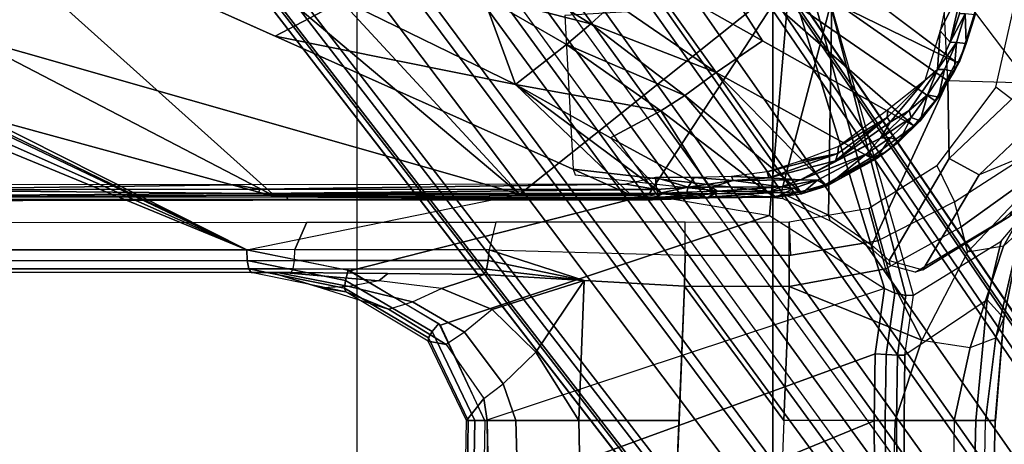
# Model space of a CAD drawing. Units: inches. Extents: x -96 to 96, y -58 to 55.
# Drawn here: x -47 to -44, y 4 to 6 of the extents above; entities that cross this region are included whole.
import ezdxf

# ---------------------------------------------------------------- set-up
doc = ezdxf.new("R2010")
doc.units = ezdxf.units.IN
doc.header["$MEASUREMENT"] = 0
for name, color, linetype in [('SEAT-BASE', 5, 'Continuous'), ('SEAT-CHASSIS', 5, 'Continuous'), ('SEAT-FABRIC', 5, 'Continuous'), ('SEAT-FRAME', 5, 'Continuous')]:
    doc.layers.add(name, color=color, linetype=linetype)

# ---------------------------------------------------------------- blocks, each defined once
blk = doc.blocks.new('1COSM_HIGHBACK_ARMS_0T')
at = {"layer": 'SEAT-BASE'}
for points in [[(-7.3323, 10.7417, 4.7197), (-0.508, 1.9129, 7.8018), (-0.7962, 1.7036, 7.8317), (-7.4859, 10.63, 4.7496)], [(-7.2914, 10.7637, 4.6922), (-0.4658, 1.9393, 7.7766), (-0.508, 1.9129, 7.8018), (-7.3323, 10.7417, 4.7197)], [(-7.2698, 10.763, 4.6427), (-0.4424, 1.9419, 7.726), (-0.4658, 1.9393, 7.7766), (-7.2914, 10.7637, 4.6922)], [(-0.4424, 1.9419, 7.726), (-0.9754, 2.6298, 7.4436), (-6.8454, 10.211, 4.77), (-7.2698, 10.763, 4.6427)], [(-7.4859, 10.63, 4.7496), (-0.7962, 1.7036, 7.8317), (-1.0852, 1.4936, 7.8418), (-7.6412, 10.5172, 4.7597)], [(-7.6412, 10.5172, 4.7597), (-1.0852, 1.4936, 7.8418), (-1.3742, 1.2836, 7.8317), (-7.7965, 10.4044, 4.7496)], [(-7.7965, 10.4044, 4.7496), (-1.3742, 1.2836, 7.8317), (-1.6623, 1.0743, 7.8018), (-7.9501, 10.2928, 4.7197)], [(-7.9501, 10.2928, 4.7197), (-1.6623, 1.0743, 7.8018), (-1.7004, 1.0423, 7.7766), (-7.9837, 10.2607, 4.6922)], [(-7.9837, 10.2607, 4.6922), (-1.7004, 1.0423, 7.7766), (-1.7101, 1.0208, 7.726), (-7.9897, 10.2399, 4.6427)], [(-7.9897, 10.2399, 4.6427), (-7.5959, 9.6658, 4.77), (-2.1997, 1.7404, 7.4436), (-1.7101, 1.0208, 7.726)], [(-6.8519, 10.1815, 4.7009), (-0.9834, 2.5971, 7.3655), (-0.9754, 2.6298, 7.4436), (-6.8454, 10.211, 4.77)], [(-6.8892, 10.1359, 4.6539), (-1.0298, 2.5447, 7.3173), (-0.9834, 2.5971, 7.3655), (-6.8519, 10.1815, 4.7009)], [(-6.9772, 10.0734, 4.5728), (-1.343, 2.6014, 7.1322), (-1.0298, 2.5447, 7.3173), (-6.8892, 10.1359, 4.6539)], [(-6.9772, 10.0734, 4.5728), (-1.343, 2.6014, 7.1322), (-1.0298, 2.5447, 7.3173), (-6.8892, 10.1359, 4.6539)], [(-7.0442, 10.0311, 4.4629), (-1.6073, 2.7163, 6.9012), (-1.343, 2.6014, 7.1322), (-6.9772, 10.0734, 4.5728)], [(-7.0442, 10.0311, 4.4629), (-1.6073, 2.7163, 6.9012), (-1.343, 2.6014, 7.1322), (-6.9772, 10.0734, 4.5728)], [(-7.1217, 9.9895, 4.2405), (-1.9486, 2.9467, 6.4814), (-1.6073, 2.7163, 6.9012), (-7.0442, 10.0311, 4.4629)], [(-7.1217, 9.9895, 4.2405), (-1.9486, 2.9467, 6.4814), (-1.6073, 2.7163, 6.9012), (-7.0442, 10.0311, 4.4629)], [(-7.1552, 9.976, 4.0039), (-2.1944, 3.1839, 6.0034), (-1.9486, 2.9467, 6.4814), (-7.1217, 9.9895, 4.2405)], [(-7.1552, 9.976, 4.0039), (-2.1944, 3.1839, 6.0034), (-1.9486, 2.9467, 6.4814), (-7.1217, 9.9895, 4.2405)], [(-7.1552, 9.976, 4.0039), (-7.0015, 9.7371, 3.5866), (-1.3582, 1.9698, 5.1688), (-2.1944, 3.1839, 6.0034)], [(-7.2999, 9.86, 4.2405), (-2.2003, 2.7638, 6.4814), (-2.35, 3.0708, 6.0034), (-7.2766, 9.8878, 4.0039)], [(-7.2999, 9.86, 4.2405), (-2.2003, 2.7638, 6.4814), (-2.35, 3.0708, 6.0034), (-7.2766, 9.8878, 4.0039)], [(-2.35, 3.0708, 6.0034), (-1.4537, 1.9004, 5.1688), (-7.097, 9.6677, 3.5866), (-7.2766, 9.8878, 4.0039)], [(-7.3634, 9.7992, 4.4629), (-2.0867, 2.368, 6.9012), (-2.2003, 2.7638, 6.4814), (-7.2999, 9.86, 4.2405)], [(-7.3634, 9.7992, 4.4629), (-2.0867, 2.368, 6.9012), (-2.2003, 2.7638, 6.4814), (-7.2999, 9.86, 4.2405)], [(-7.4243, 9.7486, 4.5728), (-2.0591, 2.0811, 7.1322), (-2.0867, 2.368, 6.9012), (-7.3634, 9.7992, 4.4629)], [(-7.4243, 9.7486, 4.5728), (-2.0591, 2.0811, 7.1322), (-2.0867, 2.368, 6.9012), (-7.3634, 9.7992, 4.4629)], [(-7.5109, 9.6842, 4.6539), (-2.102, 1.7658, 7.3173), (-2.0591, 2.0811, 7.1322), (-7.4243, 9.7486, 4.5728)], [(-7.5109, 9.6842, 4.6539), (-2.102, 1.7658, 7.3173), (-2.0591, 2.0811, 7.1322), (-7.4243, 9.7486, 4.5728)], [(-1.3582, 1.9698, 5.1688), (-1.4537, 1.9004, 5.1688), (-7.097, 9.6677, 3.5866), (-7.0015, 9.7371, 3.5866)], [(-7.5658, 9.6628, 4.7009), (-2.1661, 1.7378, 7.3655), (-2.102, 1.7658, 7.3173), (-7.5109, 9.6842, 4.6539)], [(-7.5959, 9.6658, 4.77), (-2.1997, 1.7404, 7.4436), (-2.1661, 1.7378, 7.3655), (-7.5658, 9.6628, 4.7009)]]:
    blk.add_3dface(points, dxfattribs=at)
at = {"layer": 'SEAT-CHASSIS'}
for points in [[(-4.4249, 5.4331, 16.9932), (-4.3632, 5.433, 17.3196), (-4.3215, 7.2054, 17.491), (-4.3906, 6.7937, 17.1806)], [(-4.3215, 7.2054, 17.491), (-4.3632, 5.433, 17.3196), (-4.1362, 5.4331, 17.8493), (-4.1391, 5.8828, 17.8586)], [(-4.4249, 5.4331, 16.9932), (-4.3906, 6.7937, 17.1806), (-4.3768, 6.4001, 16.8423), (-4.3936, 5.4331, 16.6982)], [(-2.8339, 6.6771, 16.1793), (-2.8178, 5.4331, 16.1707), (-2.9092, 5.4331, 15.8552), (-2.9353, 6.3731, 15.906)], [(-2.7854, 6.4292, 17.355), (-4.0445, 5.8806, 17.8857), (-4.0416, 5.434, 17.8763), (-2.8011, 5.9443, 17.3252)], [(-4.3768, 6.4001, 16.8423), (-4.3936, 5.4331, 16.6982), (-4.2951, 5.4329, 16.3847), (-4.2862, 6.0397, 16.4777)], [(-2.9353, 6.3731, 15.906), (-2.9092, 5.4331, 15.8552), (-3.1081, 5.4331, 15.6008), (-3.1205, 6.0629, 15.6911)], [(-4.2951, 5.4329, 16.3847), (-4.2862, 6.0397, 16.4777), (-4.1012, 5.7444, 16.0882), (-4.1081, 5.4331, 16.0404)], [(-3.1205, 6.0629, 15.6911), (-3.1081, 5.4331, 15.6008), (-3.4248, 5.4331, 15.5409), (-3.411, 5.777, 15.6009)], [(-4.0416, 5.434, 17.8763), (-4.0445, 5.2228, 17.8784), (-2.8066, 5.6745, 17.3252), (-2.8011, 5.9443, 17.3252)], [(-4.1391, 5.8828, 17.8586), (-4.1362, 5.4331, 17.8493), (-4.1123, 5.4331, 17.8776), (-4.1152, 5.8811, 17.8868)], [(-4.1152, 5.8811, 17.8868), (-4.1123, 5.4331, 17.8776), (-4.0768, 5.4335, 17.8878), (-4.0797, 5.8803, 17.8969)], [(-4.0797, 5.8803, 17.8969), (-4.0768, 5.4335, 17.8878), (-4.0416, 5.434, 17.8763), (-4.0445, 5.8806, 17.8857)], [(-3.7559, 5.4331, 15.68), (-3.7487, 5.6271, 15.7115), (-3.411, 5.777, 15.6009), (-3.4417, 5.0093, 15.4669)], [(-4.1012, 5.7444, 16.0882), (-4.1081, 5.4331, 16.0404), (-3.7559, 5.4331, 15.68), (-3.7487, 5.6271, 15.7115)], [(-2.7526, 5.4331, 17.2467), (-2.8178, 5.4331, 16.1707), (-2.8248, 5.7546, 16.1736), (-2.749, 5.6733, 17.2453)], [(-2.8107, 5.4342, 17.3262), (-2.8066, 5.6745, 17.3252), (-4.0445, 5.2228, 17.8784), (-4.0743, 5.0161, 17.8992)], [(-2.8107, 5.4342, 17.3262), (-2.8066, 5.6745, 17.3252), (-2.7753, 5.6739, 17.3088), (-2.7794, 5.4337, 17.3099)], [(-2.7794, 5.4337, 17.3099), (-2.7753, 5.6739, 17.3088), (-2.7546, 5.6735, 17.2802), (-2.7586, 5.4332, 17.2815)], [(-2.7586, 5.4332, 17.2815), (-2.7546, 5.6735, 17.2802), (-2.749, 5.6733, 17.2453), (-2.7526, 5.4331, 17.2467)], [(-4.3632, 5.433, 17.3196), (-4.4249, 5.4331, 16.9932), (-4.4522, 5.1101, 17.0377), (-4.3993, 5.0524, 17.3087)], [(-4.425, 5.4331, 16.9932), (-4.3936, 5.4331, 16.6982), (-4.4267, 5.1725, 16.7474), (-4.4522, 5.1101, 17.0377)], [(-4.3936, 5.4331, 16.6982), (-4.2951, 5.4329, 16.3847), (-4.3449, 5.2027, 16.4326), (-4.4267, 5.1725, 16.7474)], [(-4.1362, 5.4331, 17.8493), (-4.3632, 5.433, 17.3196), (-4.3993, 5.0524, 17.3087), (-4.1391, 5.2272, 17.8516)], [(-4.2951, 5.4329, 16.3847), (-4.1081, 5.4331, 16.0404), (-4.1927, 5.1797, 16.0856), (-4.3449, 5.2027, 16.4326)], [(-3.7729, 5.0096, 15.6119), (-4.1927, 5.1797, 16.0856), (-4.1081, 5.4331, 16.0404), (-3.7559, 5.4331, 15.68)], [(-4.1151, 5.2269, 17.8797), (-4.1123, 5.4331, 17.8776), (-4.1362, 5.4331, 17.8493), (-4.1391, 5.2272, 17.8516)], [(-4.0796, 5.2253, 17.8898), (-4.0768, 5.4335, 17.8878), (-4.1123, 5.4331, 17.8776), (-4.1151, 5.2269, 17.8797)], [(-4.0445, 5.2228, 17.8784), (-4.0416, 5.434, 17.8763), (-4.0768, 5.4335, 17.8878), (-4.0796, 5.2253, 17.8898)], [(-4.0743, 5.0161, 17.8992), (-2.8107, 5.4342, 17.3262), (-2.6712, 5.1325, 17.2908), (-3.7104, 4.785, 17.6698)], [(-3.7559, 5.4331, 15.68), (-3.4417, 5.0093, 15.4669), (-3.7729, 5.0096, 15.6119)], [(-3.1081, 5.4331, 15.6008), (-3.1254, 4.9905, 15.4342), (-3.4417, 5.0092, 15.4669), (-3.4248, 5.4331, 15.5409)], [(-2.9717, 5.2173, 15.6453), (-3.1254, 4.9905, 15.4342), (-3.1081, 5.4331, 15.6008)], [(-2.8688, 5.3175, 15.8983), (-2.9717, 5.2173, 15.6453), (-3.1081, 5.4331, 15.6008), (-2.9092, 5.4331, 15.8552)], [(-2.8073, 5.3644, 16.1708), (-2.8688, 5.3175, 15.8983), (-2.9092, 5.4331, 15.8552), (-2.8178, 5.4331, 16.1707)], [(-2.8073, 5.3644, 16.1708), (-2.8178, 5.4331, 16.1707), (-2.7526, 5.4331, 17.2467)], [(-2.6652, 5.1269, 17.2893), (-2.8107, 5.4342, 17.3262), (-2.7794, 5.4337, 17.3099), (-2.6449, 5.1524, 17.2756)], [(-2.6322, 5.1822, 17.2148), (-2.6886, 5.1933, 16.1831), (-2.8073, 5.3644, 16.1708), (-2.7526, 5.4331, 17.2467)], [(-2.6449, 5.1524, 17.2756), (-2.7794, 5.4337, 17.3099), (-2.7586, 5.4332, 17.2815), (-2.633, 5.1723, 17.2488)], [(-2.633, 5.1723, 17.2488), (-2.7586, 5.4332, 17.2815), (-2.7526, 5.4331, 17.2467), (-2.6322, 5.1822, 17.2148)], [(-2.7468, 5.1545, 15.9331), (-2.6886, 5.1933, 16.1831), (-2.8073, 5.3644, 16.1708), (-2.8688, 5.3175, 15.8983)], [(-2.8341, 5.083, 15.6725), (-2.7468, 5.1545, 15.9331), (-2.8688, 5.3175, 15.8983), (-2.9717, 5.2173, 15.6453)], [(-4.3449, 5.2027, 16.4326), (-4.4267, 5.1725, 16.7474), (-4.5052, 4.8322, 16.807), (-4.4505, 4.8826, 16.4966)], [(-4.1927, 5.1797, 16.0856), (-4.3449, 5.2027, 16.4326), (-4.4505, 4.8826, 16.4966), (-4.3374, 4.9018, 16.1517)], [(-4.3993, 5.0524, 17.3087), (-4.1391, 5.2272, 17.8516), (-4.166, 5.0374, 17.8705), (-4.4434, 4.867, 17.3177)], [(-4.1415, 5.0388, 17.8983), (-4.1151, 5.2269, 17.8797), (-4.1391, 5.2272, 17.8516), (-4.166, 5.0374, 17.8705)], [(-4.1069, 5.0308, 17.9091), (-4.0796, 5.2253, 17.8898), (-4.1151, 5.2269, 17.8797), (-4.1415, 5.0388, 17.8983)], [(-4.0743, 5.0161, 17.8992), (-4.0445, 5.2228, 17.8784), (-4.0796, 5.2253, 17.8898), (-4.1069, 5.0308, 17.9091)], [(-2.8341, 5.083, 15.6725), (-3.1254, 4.9905, 15.4342), (-2.9717, 5.2173, 15.6453)], [(-4.4267, 5.1725, 16.7474), (-4.4522, 5.1101, 17.0377), (-4.5177, 4.7777, 17.0959), (-4.5052, 4.8322, 16.807)], [(-4.1927, 5.1797, 16.0856), (-4.0774, 4.9544, 15.8355), (-4.3174, 4.8209, 16.0229), (-4.3374, 4.9018, 16.1517)], [(-4.1927, 5.1797, 16.0856), (-3.7729, 5.0096, 15.6119), (-4.0774, 4.9544, 15.8355), (-4.1927, 5.1797, 16.0856)], [(-2.5065, 5.0818, 16.1948), (-2.5823, 5.0588, 15.9382), (-2.7468, 5.1545, 15.9331), (-2.6886, 5.1933, 16.1831)], [(-2.3709, 5.0272, 17.1471), (-2.5065, 5.0818, 16.1948), (-2.6886, 5.1933, 16.1831), (-2.6322, 5.1822, 17.2148)], [(-2.3699, 4.9905, 17.2055), (-2.6449, 5.1524, 17.2756), (-2.633, 5.1723, 17.2488), (-2.3669, 5.0155, 17.1804)], [(-2.3669, 5.0155, 17.1804), (-2.633, 5.1723, 17.2488), (-2.6322, 5.1822, 17.2148), (-2.3709, 5.0272, 17.1471)], [(-2.5823, 5.0588, 15.9382), (-2.6742, 5.0167, 15.6838), (-2.8341, 5.083, 15.6725), (-2.7468, 5.1545, 15.9331)], [(-2.379, 4.958, 17.2166), (-2.6652, 5.1269, 17.2893), (-2.6449, 5.1524, 17.2756), (-2.3699, 4.9905, 17.2055)], [(-4.4522, 5.1101, 17.0377), (-4.3993, 5.0524, 17.3087), (-4.4434, 4.867, 17.3177), (-4.5177, 4.7777, 17.0959)], [(-3.7104, 4.785, 17.6698), (-2.6712, 5.1325, 17.2908), (-2.3843, 4.96, 17.218), (-3.3284, 4.7205, 17.4892)], [(-2.6742, 5.0167, 15.6838), (-2.8092, 4.9718, 15.4015), (-3.1254, 4.9905, 15.4342), (-2.8341, 5.083, 15.6725)], [(-2.3817, 5.0097, 15.9304), (-2.2933, 5.0138, 16.1931), (-2.5065, 5.0818, 16.1948), (-2.5823, 5.0588, 15.9382)], [(-2.3709, 5.0272, 17.1471), (-2.2933, 5.0138, 16.1931), (-2.5065, 5.0818, 16.1948)], [(-2.4753, 4.9916, 15.684), (-2.3817, 5.0097, 15.9304), (-2.5823, 5.0588, 15.9382), (-2.6742, 5.0167, 15.6838)], [(-3.8827, 4.037, 17.4294), (-4.1415, 5.0388, 17.8983), (-4.166, 5.0374, 17.8705)], [(-3.8337, 4.037, 17.4644), (-4.1069, 5.0308, 17.9091), (-4.1415, 5.0388, 17.8983), (-3.8827, 4.037, 17.4294)], [(-4.0743, 5.0161, 17.8992), (-4.1069, 5.0308, 17.9091), (-3.8337, 4.037, 17.4644), (-3.7742, 4.037, 17.4544)], [(-3.7742, 4.037, 17.4544), (-3.7104, 4.785, 17.6698), (-4.0743, 5.0161, 17.8992)], [(-2.4753, 4.9916, 15.684), (-2.5037, 4.9685, 15.3488), (-2.8092, 4.9718, 15.4015), (-2.6742, 5.0167, 15.6838)], [(-2.1354, 4.9653, 16.1829), (-2.1547, 4.9653, 15.9099), (-2.3817, 5.0097, 15.9304), (-2.2933, 5.0138, 16.1931)], [(-2.0647, 4.9542, 17.1026), (-2.3669, 5.0155, 17.1804), (-2.3709, 5.0272, 17.1471), (-2.0725, 4.9655, 17.0696)], [(-2.0725, 4.9655, 17.0696), (-2.1354, 4.9653, 16.1829), (-2.2933, 5.0138, 16.1931), (-2.3709, 5.0272, 17.1471)], [(-2.0593, 4.9281, 17.1264), (-2.3699, 4.9905, 17.2055), (-2.3669, 5.0155, 17.1804), (-2.0647, 4.9542, 17.1026)], [(-3.7729, 5.0096, 15.6119), (-3.7736, 4.9115, 15.6033), (-4.0537, 4.866, 15.7993), (-4.0774, 4.9544, 15.8355)], [(-3.7729, 5.0096, 15.6119), (-3.4417, 5.0092, 15.4669), (-3.4438, 4.9112, 15.4585), (-3.7736, 4.9115, 15.6033)], [(-2.8246, 4.8935, 15.3438), (-3.4438, 4.9112, 15.4585), (-3.4417, 5.0092, 15.4669), (-3.1254, 4.9905, 15.4342)], [(-2.8092, 4.9718, 15.4015), (-2.8158, 4.9554, 15.3713), (-3.1254, 4.9905, 15.4342)], [(-3.1254, 4.9905, 15.4342), (-2.8158, 4.9554, 15.3713), (-2.8212, 4.9276, 15.3508)], [(-2.8212, 4.9276, 15.3508), (-2.8246, 4.8935, 15.3438), (-3.1254, 4.9905, 15.4342)], [(-2.4753, 4.9916, 15.684), (-2.1717, 4.9652, 15.6701), (-2.1982, 4.9652, 15.2962), (-2.5037, 4.9685, 15.3488)], [(-2.1547, 4.9653, 15.9099), (-2.1717, 4.9652, 15.6701), (-2.4753, 4.9916, 15.684), (-2.3817, 5.0097, 15.9304)], [(-2.0579, 4.8935, 17.1351), (-2.379, 4.958, 17.2166), (-2.3699, 4.9905, 17.2055), (-2.0593, 4.9281, 17.1264)], [(-4.0537, 4.866, 15.7993), (-4.0774, 4.9544, 15.8355), (-4.3174, 4.8209, 16.0229), (-4.2954, 4.7419, 15.9685)], [(-3.3284, 4.7205, 17.4892), (-2.3843, 4.96, 17.218), (-2.0579, 4.8935, 17.1351), (-2.9212, 4.7183, 17.3543)], [(-2.2087, 4.9279, 15.2388), (-2.8212, 4.9276, 15.3508), (-2.8158, 4.9554, 15.3713), (-2.2044, 4.954, 15.2628)], [(-2.2044, 4.954, 15.2628), (-2.8158, 4.9554, 15.3713), (-2.8092, 4.9718, 15.4015), (-2.1982, 4.9652, 15.2962)], [(1.4849, 4.9539, 14.6655), (-2.2044, 4.954, 15.2628), (-2.2087, 4.9279, 15.2388), (1.4819, 4.9292, 14.6402)], [(1.4891, 4.964, 14.6993), (-2.1982, 4.9652, 15.2962), (-2.2044, 4.954, 15.2628), (1.4849, 4.9539, 14.6655)], [(1.7715, 4.964, 16.0053), (1.4891, 4.964, 14.6993), (-2.1982, 4.9652, 15.2962), (-2.0725, 4.9655, 17.0696)], [(1.7814, 4.9538, 16.0379), (-2.0647, 4.9542, 17.1026), (-2.0725, 4.9655, 17.0696), (1.7715, 4.964, 16.0053)], [(1.7888, 4.9289, 16.0622), (-2.0593, 4.9281, 17.1264), (-2.0647, 4.9542, 17.1026), (1.7814, 4.9538, 16.0379)], [(-2.2102, 4.8933, 15.23), (-2.8246, 4.8935, 15.3438), (-2.8212, 4.9276, 15.3508), (-2.2087, 4.9279, 15.2388)], [(1.4819, 4.9292, 14.6402), (-2.2087, 4.9279, 15.2388), (-2.2102, 4.8933, 15.23), (1.4806, 4.8956, 14.629)], [(1.7922, 4.895, 16.0724), (-2.0579, 4.8935, 17.1351), (-2.0593, 4.9281, 17.1264), (1.7888, 4.9289, 16.0622)], [(-4.4505, 4.8826, 16.4966), (-4.3374, 4.9018, 16.1517), (-4.6167, 4.6065, 16.2616), (-4.5773, 4.6591, 16.541)], [(-4.3374, 4.9018, 16.1517), (-4.3174, 4.8209, 16.0229), (-4.6167, 4.6065, 16.2616)], [(-4.0537, 4.866, 15.7993), (-3.7736, 4.9115, 15.6033), (-3.7736, 4.8055, 15.6033), (-4.0253, 4.7624, 15.7794)], [(-3.7774, 4.9115, 15.6059), (-3.4438, 4.9112, 15.4585), (-3.4438, 4.8063, 15.4585), (-3.7736, 4.8055, 15.6033)], [(-2.846, 4.8067, 15.3478), (-2.8246, 4.8935, 15.3438), (-3.4438, 4.911, 15.4585), (-3.4438, 4.8063, 15.4585)], [(-0.3043, 4.0092, 16.757), (-2.0579, 4.8935, 17.1351), (-2.9212, 4.7183, 17.3543), (-0.3023, 3.9699, 16.7674)], [(-2.2102, 4.8933, 15.23), (-2.2482, 4.807, 15.2371), (-2.846, 4.8067, 15.3478), (-2.8246, 4.8935, 15.3438)], [(1.4806, 4.8956, 14.629), (0.7908, 4.8087, 14.7273), (-2.2482, 4.807, 15.2371), (-2.2102, 4.8933, 15.23)], [(1.9613, 4.0712, 16.078), (1.7922, 4.895, 16.0724), (-2.0579, 4.8935, 17.1351), (-0.0245, 4.0554, 16.6168)], [(-2.0579, 4.8935, 17.1351), (-0.2277, 4.0797, 16.6675), (-0.0245, 4.0554, 16.6168)], [(-2.0579, 4.8935, 17.1351), (-0.3043, 4.0092, 16.757), (-0.3106, 4.044, 16.7157)], [(-0.3106, 4.044, 16.7157), (-0.294, 4.0517, 16.6984), (-2.0579, 4.8935, 17.1351)], [(-2.0579, 4.8935, 17.1351), (-0.294, 4.0517, 16.6984), (-0.2277, 4.0797, 16.6675)], [(-4.5052, 4.8322, 16.807), (-4.4505, 4.8826, 16.4966), (-4.5773, 4.6591, 16.541), (-4.5538, 4.7093, 16.8288)], [(-4.0537, 4.866, 15.7993), (-4.0253, 4.7624, 15.7794), (-4.2397, 4.6277, 15.9295), (-4.2954, 4.7419, 15.9685)], [(-4.3174, 4.8209, 16.0229), (-4.2954, 4.7419, 15.9685), (-4.625, 4.5304, 16.1992), (-4.6167, 4.6065, 16.2616)], [(-3.3284, 4.7205, 17.4892), (-3.7104, 4.785, 17.6698), (-3.7742, 4.037, 17.4544)], [(-4.2397, 4.6277, 15.9295), (-4.2954, 4.7419, 15.9685), (-4.625, 4.5304, 16.1992), (-4.426, 4.3797, 16.0599)], [(-3.3645, 4.7324, 15.523), (-3.3645, 4.7324, 15.523), (-3.3411, 4.7363, 15.5002), (-3.5191, 4.7298, 15.5714)], [(-3.5191, 4.7298, 15.5714), (-3.5191, 4.7298, 15.5714), (-3.3411, 4.7363, 15.5002), (-3.5169, 4.7271, 15.5545)], [(-3.3645, 4.7324, 15.523), (-3.3645, 4.7324, 15.523), (-3.5191, 4.7298, 15.5714), (-3.3586, 4.7161, 15.5541)], [(-3.3411, 4.7363, 15.5002), (-3.3411, 4.7363, 15.5002), (-3.3487, 4.7281, 15.4868), (-3.5169, 4.7271, 15.5545)], [(-3.3411, 4.7363, 15.5002), (-3.3411, 4.7363, 15.5002), (-3.3645, 4.7324, 15.523), (-2.188, 4.7347, 15.3043)], [(-3.3645, 4.7324, 15.523), (-3.3645, 4.7324, 15.523), (-2.1822, 4.7207, 15.3356), (-2.188, 4.7347, 15.3043)], [(-3.3586, 4.7161, 15.5541), (-3.3586, 4.7161, 15.5541), (-2.1822, 4.7207, 15.3356), (-3.3645, 4.7324, 15.523)], [(-2.1496, 4.7269, 15.2636), (-2.1496, 4.7269, 15.2636), (-3.3487, 4.7281, 15.4868), (-3.3411, 4.7363, 15.5002)], [(-2.0775, 4.737, 15.2676), (-2.0775, 4.737, 15.2676), (-3.3411, 4.7363, 15.5002), (-2.188, 4.7347, 15.3043)], [(-2.0775, 4.737, 15.2676), (-2.0775, 4.737, 15.2676), (-2.188, 4.7347, 15.3043), (0.8319, 4.7414, 14.7952)], [(-2.1822, 4.7207, 15.3356), (-2.1822, 4.7207, 15.3356), (0.8352, 4.7343, 14.8453), (-2.188, 4.7347, 15.3043)], [(-2.0928, 4.7154, 15.3277), (-2.0928, 4.7154, 15.3277), (0.8352, 4.7343, 14.8453), (-2.1822, 4.7207, 15.3356)], [(0.8352, 4.7343, 14.8453), (0.8352, 4.7343, 14.8453), (-2.0928, 4.7154, 15.3277), (-0.8312, 4.7038, 15.1301)], [(-3.8928, 4.6914, 15.8158), (-3.8928, 4.6914, 15.8158), (-3.812, 4.7165, 15.7595), (-3.8891, 4.6876, 15.7852)], [(-3.8627, 4.6738, 15.8542), (-3.8627, 4.6738, 15.8542), (-3.812, 4.7165, 15.7595), (-3.8928, 4.6914, 15.8158)], [(-3.812, 4.7165, 15.7595), (-3.812, 4.7165, 15.7595), (-3.8084, 4.7104, 15.7293), (-3.8891, 4.6876, 15.7852)], [(-3.8084, 4.7104, 15.7293), (-3.8084, 4.7104, 15.7293), (-3.5419, 4.3331, 15.5101), (-3.8891, 4.6876, 15.7852)], [(-3.7893, 4.6991, 15.7964), (-3.7893, 4.6991, 15.7964), (-3.812, 4.7165, 15.7595), (-3.8627, 4.6738, 15.8542)], [(-3.812, 4.7165, 15.7595), (-3.812, 4.7165, 15.7595), (-3.7304, 4.7279, 15.704), (-3.8084, 4.7104, 15.7293)], [(-3.7304, 4.7279, 15.704), (-3.7304, 4.7279, 15.704), (-3.812, 4.7165, 15.7595), (-3.7893, 4.6991, 15.7964)], [(-3.7304, 4.7279, 15.704), (-3.7304, 4.7279, 15.704), (-3.7267, 4.7252, 15.6837), (-3.8084, 4.7104, 15.7293)], [(-3.7267, 4.7252, 15.6837), (-3.7267, 4.7252, 15.6837), (-3.707, 4.7142, 15.6578), (-3.8084, 4.7104, 15.7293)], [(-3.8084, 4.7104, 15.7293), (-3.8084, 4.7104, 15.7293), (-3.707, 4.7142, 15.6578), (-3.4436, 4.4056, 15.4608)], [(-3.5419, 4.3331, 15.5101), (-3.5419, 4.3331, 15.5101), (-3.8084, 4.7104, 15.7293), (-3.4436, 4.4056, 15.4608)], [(-3.7304, 4.7279, 15.704), (-3.7304, 4.7279, 15.704), (-3.7893, 4.6991, 15.7964), (-3.7132, 4.7097, 15.7433)], [(-3.7893, 4.6991, 15.7964), (-3.7893, 4.6991, 15.7964), (-3.7477, 4.6946, 15.785), (-3.7132, 4.7097, 15.7433)], [(-3.7742, 4.037, 17.4544), (-2.9212, 4.7183, 17.3543), (-3.3284, 4.7205, 17.4892)], [(-3.7742, 4.037, 17.4544), (-2.0358, 3.4147, 17.1295), (-1.8382, 3.5468, 17.0794), (-2.9212, 4.7183, 17.3543)], [(-3.7477, 4.6946, 15.785), (-3.7477, 4.6946, 15.785), (-3.5468, 4.7088, 15.6368), (-3.7132, 4.7097, 15.7433)], [(-3.5273, 4.6956, 15.6433), (-3.5273, 4.6956, 15.6433), (-3.5468, 4.7088, 15.6368), (-3.7477, 4.6946, 15.785)], [(-3.5191, 4.7298, 15.5714), (-3.5191, 4.7298, 15.5714), (-3.7304, 4.7279, 15.704), (-3.7132, 4.7097, 15.7433)], [(-3.7267, 4.7252, 15.6837), (-3.7267, 4.7252, 15.6837), (-3.5169, 4.7271, 15.5545), (-3.707, 4.7142, 15.6578)], [(-3.7132, 4.7097, 15.7433), (-3.7132, 4.7097, 15.7433), (-3.5468, 4.7088, 15.6368), (-3.5191, 4.7298, 15.5714)], [(-3.5169, 4.7271, 15.5545), (-3.5169, 4.7271, 15.5545), (-3.5335, 4.717, 15.5523), (-3.707, 4.7142, 15.6578)], [(-3.707, 4.7142, 15.6578), (-3.707, 4.7142, 15.6578), (-3.5335, 4.717, 15.5523), (-3.3676, 4.4543, 15.4282)], [(-3.3676, 4.4543, 15.4282), (-3.3676, 4.4543, 15.4282), (-3.4436, 4.4056, 15.4608), (-3.707, 4.7142, 15.6578)], [(-3.5191, 4.7298, 15.5714), (-3.5191, 4.7298, 15.5714), (-3.5468, 4.7088, 15.6368), (-3.45, 4.7118, 15.5873)], [(-3.4537, 4.6956, 15.6067), (-3.4537, 4.6956, 15.6067), (-3.45, 4.7118, 15.5873), (-3.5468, 4.7088, 15.6368)], [(-3.5468, 4.7088, 15.6368), (-3.5468, 4.7088, 15.6368), (-3.5273, 4.6956, 15.6433), (-3.4537, 4.6956, 15.6067)], [(-3.3487, 4.7281, 15.4868), (-3.3487, 4.7281, 15.4868), (-3.3724, 4.7168, 15.4881), (-3.5335, 4.717, 15.5523)], [(-3.3487, 4.7281, 15.4868), (-3.3487, 4.7281, 15.4868), (-3.5335, 4.717, 15.5523), (-3.5169, 4.7271, 15.5545)], [(-3.5335, 4.717, 15.5523), (-3.5335, 4.717, 15.5523), (-3.2078, 4.5402, 15.3805), (-3.3676, 4.4543, 15.4282)], [(-3.2078, 4.5402, 15.3805), (-3.2078, 4.5402, 15.3805), (-3.5335, 4.717, 15.5523), (-3.3724, 4.7168, 15.4881)], [(-3.3586, 4.7161, 15.5541), (-3.3586, 4.7161, 15.5541), (-3.5191, 4.7298, 15.5714), (-3.45, 4.7118, 15.5873)], [(-3.45, 4.7118, 15.5873), (-3.45, 4.7118, 15.5873), (-3.4537, 4.6956, 15.6067), (-3.3586, 4.7161, 15.5541)], [(-3.354, 4.7028, 15.567), (-3.354, 4.7028, 15.567), (-3.3586, 4.7161, 15.5541), (-3.4537, 4.6956, 15.6067)], [(-3.351, 4.6652, 15.5721), (-3.351, 4.6652, 15.5721), (-3.354, 4.7028, 15.567), (-3.4537, 4.6956, 15.6067)], [(-3.2733, 4.7216, 15.4656), (-3.2733, 4.7216, 15.4656), (-3.3724, 4.7168, 15.4881), (-3.3487, 4.7281, 15.4868)], [(-3.3724, 4.7168, 15.4881), (-3.3724, 4.7168, 15.4881), (-3.2733, 4.7216, 15.4656), (-2.9078, 4.3717, 15.2289)], [(-3.3724, 4.7168, 15.4881), (-3.3724, 4.7168, 15.4881), (-2.9078, 4.3717, 15.2289), (-3.2078, 4.5402, 15.3805)], [(-2.0928, 4.7154, 15.3277), (-2.0928, 4.7154, 15.3277), (-2.1822, 4.7207, 15.3356), (-3.3586, 4.7161, 15.5541)], [(-3.3586, 4.7161, 15.5541), (-3.3586, 4.7161, 15.5541), (-3.354, 4.7028, 15.567), (-2.0928, 4.7154, 15.3277)], [(-3.354, 4.7028, 15.567), (-3.354, 4.7028, 15.567), (-2.1008, 4.7023, 15.3374), (-2.0928, 4.7154, 15.3277)], [(-3.354, 4.7028, 15.567), (-3.354, 4.7028, 15.567), (-3.2568, 4.6862, 15.5468), (-2.1008, 4.7023, 15.3374)], [(-3.354, 4.7028, 15.567), (-3.354, 4.7028, 15.567), (-3.351, 4.6652, 15.5721), (-3.2568, 4.6862, 15.5468)], [(-2.1496, 4.7269, 15.2636), (-2.1496, 4.7269, 15.2636), (-3.2733, 4.7216, 15.4656), (-3.3487, 4.7281, 15.4868)], [(-2.1496, 4.7269, 15.2636), (-2.1496, 4.7269, 15.2636), (-1.0233, 3.7159, 14.5271), (-3.2733, 4.7216, 15.4656)], [(-2.1483, 4.2187, 14.9964), (-2.1483, 4.2187, 14.9964), (-2.9078, 4.3717, 15.2289), (-3.2733, 4.7216, 15.4656)], [(-2.0192, 4.6884, 15.3222), (-2.0192, 4.6884, 15.3222), (-2.1008, 4.7023, 15.3374), (-3.2568, 4.6862, 15.5468)], [(-1.5863, 3.5946, 17.0165), (-0.4396, 3.5921, 16.7991), (-0.3023, 3.9699, 16.7674), (-2.9212, 4.7183, 17.3543)], [(-2.9212, 4.7183, 17.3543), (-1.8382, 3.5468, 17.0794), (-1.5863, 3.5946, 17.0165)], [(-2.1496, 4.7269, 15.2636), (-2.1496, 4.7269, 15.2636), (0.83, 4.7284, 14.7739), (0.3371, 4.0453, 14.622)], [(0.3371, 4.0453, 14.622), (0.3371, 4.0453, 14.622), (-0.4692, 3.8521, 14.566), (-2.1496, 4.7269, 15.2636)], [(-1.0233, 3.7159, 14.5271), (-1.0233, 3.7159, 14.5271), (-2.1496, 4.7269, 15.2636), (-0.4692, 3.8521, 14.566)], [(-2.0928, 4.7154, 15.3277), (-2.0928, 4.7154, 15.3277), (-2.1008, 4.7023, 15.3374), (-0.8312, 4.7038, 15.1301)], [(-2.0192, 4.6884, 15.3222), (-2.0192, 4.6884, 15.3222), (-0.8312, 4.7038, 15.1301), (-2.1008, 4.7023, 15.3374)], [(-2.0192, 4.6884, 15.3222), (-2.0192, 4.6884, 15.3222), (-1.014, 4.6878, 15.1576), (-0.8312, 4.7038, 15.1301)], [(-3.8928, 4.6914, 15.8158), (-3.8928, 4.6914, 15.8158), (-3.8891, 4.6876, 15.7852), (-4.078, 4.5855, 15.9232)], [(-4.078, 4.5855, 15.9232), (-4.078, 4.5855, 15.9232), (-4.0477, 4.606, 15.9212), (-3.8928, 4.6914, 15.8158)], [(-4.0317, 4.6034, 15.8805), (-4.0317, 4.6034, 15.8805), (-4.078, 4.5855, 15.9232), (-3.8891, 4.6876, 15.7852)], [(-3.9194, 4.6129, 15.9104), (-3.9194, 4.6129, 15.9104), (-3.8086, 4.6727, 15.8322), (-4.0616, 4.5413, 16.0072)], [(-3.8086, 4.6727, 15.8322), (-3.8086, 4.6727, 15.8322), (-4.016, 4.5912, 15.9623), (-4.0616, 4.5413, 16.0072)], [(-3.8928, 4.6914, 15.8158), (-3.8928, 4.6914, 15.8158), (-4.0477, 4.606, 15.9212), (-4.016, 4.5912, 15.9623)], [(-3.5419, 4.3331, 15.5101), (-3.5419, 4.3331, 15.5101), (-4.0317, 4.6034, 15.8805), (-3.8891, 4.6876, 15.7852)], [(-3.8928, 4.6914, 15.8158), (-3.8928, 4.6914, 15.8158), (-4.016, 4.5912, 15.9623), (-3.8627, 4.6738, 15.8542)], [(-3.8086, 4.6727, 15.8322), (-3.8086, 4.6727, 15.8322), (-3.8627, 4.6738, 15.8542), (-4.016, 4.5912, 15.9623)], [(-3.8086, 4.6727, 15.8322), (-3.8086, 4.6727, 15.8322), (-3.9194, 4.6129, 15.9104), (-3.7083, 4.6665, 15.7643)], [(-3.7477, 4.6946, 15.785), (-3.7477, 4.6946, 15.785), (-3.7893, 4.6991, 15.7964), (-3.8627, 4.6738, 15.8542)], [(-3.8086, 4.6727, 15.8322), (-3.8086, 4.6727, 15.8322), (-3.7477, 4.6946, 15.785), (-3.8627, 4.6738, 15.8542)], [(-3.7477, 4.6946, 15.785), (-3.7477, 4.6946, 15.785), (-3.8086, 4.6727, 15.8322), (-3.5957, 4.6748, 15.6902)], [(-3.7083, 4.6665, 15.7643), (-3.7083, 4.6665, 15.7643), (-3.5957, 4.6748, 15.6902), (-3.8086, 4.6727, 15.8322)], [(-3.5957, 4.6748, 15.6902), (-3.5957, 4.6748, 15.6902), (-3.5273, 4.6956, 15.6433), (-3.7477, 4.6946, 15.785)], [(-3.5957, 4.6748, 15.6902), (-3.5957, 4.6748, 15.6902), (-3.7083, 4.6665, 15.7643), (-3.5911, 4.6617, 15.6895)], [(-3.4537, 4.6956, 15.6067), (-3.4537, 4.6956, 15.6067), (-3.5957, 4.6748, 15.6902), (-3.4722, 4.6649, 15.6212)], [(-3.5957, 4.6748, 15.6902), (-3.5957, 4.6748, 15.6902), (-3.4537, 4.6956, 15.6067), (-3.5273, 4.6956, 15.6433)], [(-3.4722, 4.6649, 15.6212), (-3.4722, 4.6649, 15.6212), (-3.5957, 4.6748, 15.6902), (-3.5911, 4.6617, 15.6895)], [(-3.4722, 4.6649, 15.6212), (-3.4722, 4.6649, 15.6212), (-3.351, 4.6652, 15.5721), (-3.4537, 4.6956, 15.6067)], [(-3.9267, 4.5898, 15.9182), (-3.9267, 4.5898, 15.9182), (-3.7083, 4.6665, 15.7643), (-3.9194, 4.6129, 15.9104)], [(-3.9267, 4.5898, 15.9182), (-3.9267, 4.5898, 15.9182), (-3.7037, 4.6471, 15.768), (-3.7083, 4.6665, 15.7643)], [(-3.8082, 4.6135, 15.8463), (-3.8082, 4.6135, 15.8463), (-3.7037, 4.6471, 15.768), (-3.9267, 4.5898, 15.9182)], [(-3.7037, 4.6471, 15.768), (-3.7037, 4.6471, 15.768), (-3.5911, 4.6617, 15.6895), (-3.7083, 4.6665, 15.7643)], [(-3.9194, 4.6129, 15.9104), (-3.9194, 4.6129, 15.9104), (-4.0616, 4.5413, 16.0072), (-4.0924, 4.4909, 16.0327)], [(-3.9194, 4.6129, 15.9104), (-3.9194, 4.6129, 15.9104), (-4.0924, 4.4909, 16.0327), (-4.0825, 4.4759, 16.0295)], [(-3.9267, 4.5898, 15.9182), (-3.9267, 4.5898, 15.9182), (-3.9194, 4.6129, 15.9104), (-4.0825, 4.4759, 16.0295)], [(-3.8082, 4.6135, 15.8463), (-3.8082, 4.6135, 15.8463), (-3.9267, 4.5898, 15.9182), (-3.9291, 4.5672, 15.9308)], [(-4.0317, 4.6034, 15.8805), (-4.0317, 4.6034, 15.8805), (-4.167, 4.5025, 15.9775), (-4.078, 4.5855, 15.9232)], [(-4.1205, 4.5514, 15.9716), (-4.1205, 4.5514, 15.9716), (-4.078, 4.5855, 15.9232), (-4.167, 4.5025, 15.9775)], [(-4.0477, 4.606, 15.9212), (-4.0477, 4.606, 15.9212), (-4.1205, 4.5514, 15.9716), (-4.0934, 4.5389, 16.0105)], [(-4.0477, 4.606, 15.9212), (-4.0477, 4.606, 15.9212), (-4.078, 4.5855, 15.9232), (-4.1205, 4.5514, 15.9716)], [(-4.0934, 4.5389, 16.0105), (-4.0934, 4.5389, 16.0105), (-4.016, 4.5912, 15.9623), (-4.0477, 4.606, 15.9212)], [(-4.0616, 4.5413, 16.0072), (-4.0616, 4.5413, 16.0072), (-4.016, 4.5912, 15.9623), (-4.0934, 4.5389, 16.0105)], [(-3.9267, 4.5898, 15.9182), (-3.9267, 4.5898, 15.9182), (-4.0825, 4.4759, 16.0295), (-3.9291, 4.5672, 15.9308)], [(-4.1205, 4.5514, 15.9716), (-4.1205, 4.5514, 15.9716), (-4.1873, 4.4858, 16.018), (-4.159, 4.4752, 16.0569)], [(-4.167, 4.5025, 15.9775), (-4.167, 4.5025, 15.9775), (-4.1873, 4.4858, 16.018), (-4.1205, 4.5514, 15.9716)], [(-4.1205, 4.5514, 15.9716), (-4.1205, 4.5514, 15.9716), (-4.159, 4.4752, 16.0569), (-4.0934, 4.5389, 16.0105)], [(-4.0825, 4.4759, 16.0295), (-4.0825, 4.4759, 16.0295), (-4.0852, 4.4514, 16.0411), (-3.9291, 4.5672, 15.9308)], [(-4.625, 4.5304, 16.1992), (-4.426, 4.3797, 16.0599), (-4.5222, 3.9546, 16.1272), (-4.6201, 4.4348, 16.1958)], [(-4.159, 4.4752, 16.0569), (-4.159, 4.4752, 16.0569), (-4.1526, 4.4535, 16.072), (-4.0616, 4.5413, 16.0072)], [(-4.159, 4.4752, 16.0569), (-4.159, 4.4752, 16.0569), (-4.0616, 4.5413, 16.0072), (-4.0934, 4.5389, 16.0105)], [(-4.0924, 4.4909, 16.0327), (-4.0924, 4.4909, 16.0327), (-4.0616, 4.5413, 16.0072), (-4.1526, 4.4535, 16.072)], [(-2.9078, 4.3717, 15.2289), (-2.9078, 4.3717, 15.2289), (-3.3676, 4.4543, 15.4282), (-3.2078, 4.5402, 15.3805)], [(-4.2345, 4.4228, 16.0255), (-4.2345, 4.4228, 16.0255), (-4.2456, 4.4116, 16.0582), (-4.1873, 4.4858, 16.018)], [(-4.2104, 4.4042, 16.0995), (-4.2104, 4.4042, 16.0995), (-4.1873, 4.4858, 16.018), (-4.2456, 4.4116, 16.0582)], [(-4.1873, 4.4858, 16.018), (-4.1873, 4.4858, 16.018), (-4.167, 4.5025, 15.9775), (-4.2345, 4.4228, 16.0255)], [(-4.167, 4.5025, 15.9775), (-4.167, 4.5025, 15.9775), (-3.4723, 3.8959, 15.4186), (-4.2345, 4.4228, 16.0255)], [(-4.1873, 4.4858, 16.018), (-4.1873, 4.4858, 16.018), (-4.2104, 4.4042, 16.0995), (-4.159, 4.4752, 16.0569)], [(-4.2018, 4.3587, 16.1103), (-4.2018, 4.3587, 16.1103), (-4.0825, 4.4759, 16.0295), (-4.0924, 4.4909, 16.0327)], [(-3.6892, 4.2337, 15.6014), (-3.6892, 4.2337, 15.6014), (-3.4723, 3.8959, 15.4186), (-4.167, 4.5025, 15.9775)], [(-4.1526, 4.4535, 16.072), (-4.1526, 4.4535, 16.072), (-4.2104, 4.4042, 16.0995), (-4.2425, 4.3237, 16.1346)], [(-4.1526, 4.4535, 16.072), (-4.1526, 4.4535, 16.072), (-4.159, 4.4752, 16.0569), (-4.2104, 4.4042, 16.0995)], [(-4.2018, 4.3587, 16.1103), (-4.2018, 4.3587, 16.1103), (-4.0852, 4.4514, 16.0411), (-4.0825, 4.4759, 16.0295)], [(-3.4436, 4.4056, 15.4608), (-3.4436, 4.4056, 15.4608), (-3.3676, 4.4543, 15.4282), (-3.0691, 4.2453, 15.2417)], [(-2.9078, 4.3717, 15.2289), (-2.9078, 4.3717, 15.2289), (-3.0691, 4.2453, 15.2417), (-3.3676, 4.4543, 15.4282)], [(-4.3129, 4.2963, 16.0863), (-4.3129, 4.2963, 16.0863), (-4.2456, 4.4116, 16.0582), (-4.2345, 4.4228, 16.0255)], [(-4.2345, 4.4228, 16.0255), (-4.2345, 4.4228, 16.0255), (-4.3012, 4.3011, 16.07), (-4.3129, 4.2963, 16.0863)], [(-4.2345, 4.4228, 16.0255), (-4.2345, 4.4228, 16.0255), (-3.4723, 3.8959, 15.4186), (-4.3012, 4.3011, 16.07)], [(-4.2456, 4.4116, 16.0582), (-4.2456, 4.4116, 16.0582), (-4.3129, 4.2963, 16.0863), (-4.2944, 4.33, 16.0918)], [(-4.2637, 4.3238, 16.1312), (-4.2637, 4.3238, 16.1312), (-4.2456, 4.4116, 16.0582), (-4.2944, 4.33, 16.0918)], [(-4.2104, 4.4042, 16.0995), (-4.2104, 4.4042, 16.0995), (-4.2456, 4.4116, 16.0582), (-4.2637, 4.3238, 16.1312)], [(-4.2637, 4.3238, 16.1312), (-4.2637, 4.3238, 16.1312), (-4.2425, 4.3237, 16.1346), (-4.2104, 4.4042, 16.0995)], [(-3.1457, 4.1793, 15.2583), (-3.1457, 4.1793, 15.2583), (-3.5419, 4.3331, 15.5101), (-3.4436, 4.4056, 15.4608)], [(-3.0691, 4.2453, 15.2417), (-3.0691, 4.2453, 15.2417), (-3.1457, 4.1793, 15.2583), (-3.4436, 4.4056, 15.4608)], [(-4.2018, 4.3587, 16.1103), (-4.2018, 4.3587, 16.1103), (-4.2425, 4.3237, 16.1346), (-4.2507, 4.2018, 16.1572)], [(-3.0691, 4.2453, 15.2417), (-3.0691, 4.2453, 15.2417), (-2.9078, 4.3717, 15.2289), (-2.8058, 4.0924, 15.0921)], [(-2.1483, 4.2187, 14.9964), (-2.1483, 4.2187, 14.9964), (-2.3627, 4.1059, 14.9739), (-2.9078, 4.3717, 15.2289)], [(-2.3627, 4.1059, 14.9739), (-2.3627, 4.1059, 14.9739), (-2.8058, 4.0924, 15.0921), (-2.9078, 4.3717, 15.2289)], [(-4.3018, 4.2384, 16.1582), (-4.3018, 4.2384, 16.1582), (-4.2944, 4.33, 16.0918), (-4.3332, 4.242, 16.1185)], [(-4.3129, 4.2963, 16.0863), (-4.3129, 4.2963, 16.0863), (-4.3332, 4.242, 16.1185), (-4.2944, 4.33, 16.0918)], [(-4.2637, 4.3238, 16.1312), (-4.2637, 4.3238, 16.1312), (-4.2944, 4.33, 16.0918), (-4.3018, 4.2384, 16.1582)], [(-3.5419, 4.3331, 15.5101), (-3.5419, 4.3331, 15.5101), (-3.3226, 4.0263, 15.3274), (-3.6892, 4.2337, 15.6014)], [(-3.2197, 4.1126, 15.2817), (-3.2197, 4.1126, 15.2817), (-3.3226, 4.0263, 15.3274), (-3.5419, 4.3331, 15.5101)], [(-3.1457, 4.1793, 15.2583), (-3.1457, 4.1793, 15.2583), (-3.2197, 4.1126, 15.2817), (-3.5419, 4.3331, 15.5101)], [(-4.3129, 4.2963, 16.0863), (-4.3129, 4.2963, 16.0863), (-4.3607, 4.1401, 16.1129), (-4.3613, 4.1508, 16.137)], [(-4.3129, 4.2963, 16.0863), (-4.3129, 4.2963, 16.0863), (-4.3613, 4.1508, 16.137), (-4.3332, 4.242, 16.1185)], [(-4.2637, 4.3238, 16.1312), (-4.2637, 4.3238, 16.1312), (-4.3018, 4.2384, 16.1582), (-4.2425, 4.3237, 16.1346)], [(-4.3018, 4.2384, 16.1582), (-4.3018, 4.2384, 16.1582), (-4.2818, 4.2376, 16.1625), (-4.2425, 4.3237, 16.1346)], [(-4.3012, 4.3011, 16.07), (-4.3012, 4.3011, 16.07), (-3.4723, 3.8959, 15.4186), (-3.3692, 3.5977, 15.3348)], [(-4.2425, 4.3237, 16.1346), (-4.2425, 4.3237, 16.1346), (-4.2818, 4.2376, 16.1625), (-4.2507, 4.2018, 16.1572)], [(-4.3332, 4.242, 16.1185), (-4.3332, 4.242, 16.1185), (-4.3613, 4.1508, 16.137), (-4.3296, 4.1484, 16.1778)], [(-4.3018, 4.2384, 16.1582), (-4.3018, 4.2384, 16.1582), (-4.3332, 4.242, 16.1185), (-4.3296, 4.1484, 16.1778)], [(-4.3018, 4.2384, 16.1582), (-4.3018, 4.2384, 16.1582), (-4.3296, 4.1484, 16.1778), (-4.2818, 4.2376, 16.1625)], [(-4.3296, 4.1484, 16.1778), (-4.3296, 4.1484, 16.1778), (-4.3111, 4.1484, 16.1826), (-4.2818, 4.2376, 16.1625)], [(-4.2507, 4.2018, 16.1572), (-4.2507, 4.2018, 16.1572), (-4.2818, 4.2376, 16.1625), (-4.3238, 4.052, 16.1946)], [(-4.3238, 4.052, 16.1946), (-4.3238, 4.052, 16.1946), (-4.2818, 4.2376, 16.1625), (-4.3111, 4.1484, 16.1826)], [(-3.4723, 3.8959, 15.4186), (-3.4723, 3.8959, 15.4186), (-3.6892, 4.2337, 15.6014), (-3.3226, 4.0263, 15.3274)], [(-3.1457, 4.1793, 15.2583), (-3.1457, 4.1793, 15.2583), (-3.0691, 4.2453, 15.2417), (-2.8058, 4.0924, 15.0921)], [(-2.1483, 4.2187, 14.9964), (-2.1483, 4.2187, 14.9964), (-1.0233, 3.7159, 14.5271), (-2.3627, 4.1059, 14.9739)], [(-4.3238, 4.052, 16.1946), (-4.3238, 4.052, 16.1946), (-4.2926, 4.0048, 16.1866), (-4.2507, 4.2018, 16.1572)], [(-3.2197, 4.1126, 15.2817), (-3.2197, 4.1126, 15.2817), (-3.1457, 4.1793, 15.2583), (-2.8622, 4.0032, 15.0824)], [(-3.1457, 4.1793, 15.2583), (-3.1457, 4.1793, 15.2583), (-2.8058, 4.0924, 15.0921), (-2.8622, 4.0032, 15.0824)]]:
    blk.add_3dface(points, dxfattribs=at)
for points, invisible_edges in [([(-2.0775, 4.737, 15.2676), (-2.0775, 4.737, 15.2676), (-2.1496, 4.7269, 15.2636), (-3.3411, 4.7363, 15.5002)], 2), ([(-2.188, 4.7347, 15.3043), (-2.188, 4.7347, 15.3043), (0.8352, 4.7343, 14.8453), (0.8319, 4.7414, 14.7952)], 4), ([(-2.0775, 4.737, 15.2676), (-2.0775, 4.737, 15.2676), (0.83, 4.7284, 14.7739), (-2.1496, 4.7269, 15.2636)], 11), ([(0.8319, 4.7414, 14.7952), (0.8319, 4.7414, 14.7952), (0.83, 4.7284, 14.7739), (-2.0775, 4.737, 15.2676)], 4), ([(-3.7304, 4.7279, 15.704), (-3.7304, 4.7279, 15.704), (-3.5191, 4.7298, 15.5714), (-3.7267, 4.7252, 15.6837)], 4), ([(-3.5191, 4.7298, 15.5714), (-3.5191, 4.7298, 15.5714), (-3.5169, 4.7271, 15.5545), (-3.7267, 4.7252, 15.6837)], 9), ([(-3.6892, 4.2337, 15.6014), (-3.6892, 4.2337, 15.6014), (-4.167, 4.5025, 15.9775), (-4.0317, 4.6034, 15.8805)], 9), ([(-3.5419, 4.3331, 15.5101), (-3.5419, 4.3331, 15.5101), (-3.6892, 4.2337, 15.6014), (-4.0317, 4.6034, 15.8805)], 4), ([(-4.2018, 4.3587, 16.1103), (-4.2018, 4.3587, 16.1103), (-4.0924, 4.4909, 16.0327), (-4.1526, 4.4535, 16.072)], 9), ([(-4.2425, 4.3237, 16.1346), (-4.2425, 4.3237, 16.1346), (-4.2018, 4.3587, 16.1103), (-4.1526, 4.4535, 16.072)], 4), ([(-4.3012, 4.3011, 16.07), (-4.3012, 4.3011, 16.07), (-3.3692, 3.5977, 15.3348), (-4.3607, 4.1401, 16.1129)], 9), ([(-4.3607, 4.1401, 16.1129), (-4.3607, 4.1401, 16.1129), (-4.3129, 4.2963, 16.0863), (-4.3012, 4.3011, 16.07)], 9)]:
    blk.add_3dface(points, dxfattribs=dict(at, invisible_edges=invisible_edges))
at = {"layer": 'SEAT-FABRIC'}
for points in [[(-5.0523, -10.1195, 20.4336), (-5.0523, 10.1195, 20.4336), (-3.7218, 10.1136, 20.7126), (-3.7218, -10.1136, 20.7126)], [(-3.7218, -10.1136, 20.7126), (-3.7218, 10.1136, 20.7126), (-2.407, 10.0969, 21.0637), (-2.407, -10.0969, 21.0637)], [(0.5398, -10.0262, 21.6834), (0.5398, 10.0262, 21.6834), (-2.407, 10.0969, 21.0637), (-2.407, -10.0969, 21.0637)]]:
    blk.add_3dface(points, dxfattribs=at)
at = {"layer": 'SEAT-FRAME'}
for points in [[(-4.196, 4.9575, 17.8748), (-4.47, 4.7884, 17.3239), (-4.5866, 4.5679, 17.3506), (-4.3742, 4.657, 17.995)], [(-4.196, 4.9575, 17.8748), (-4.1716, 4.9647, 17.8577), (-4.4471, 4.7991, 17.3122), (-4.4699, 4.7883, 17.3239)], [(-4.0895, 4.9279, 17.9099), (-4.196, 4.9575, 17.8748), (-4.3742, 4.657, 17.995), (-4.2787, 4.6057, 18.0423)], [(-4.0934, 4.9432, 17.8839), (-4.0895, 4.9279, 17.9099), (-4.196, 4.9575, 17.8748), (-4.1716, 4.9647, 17.8577)], [(-4.2749, 4.36, 18.0397), (-4.034, 4.8792, 17.8711), (-4.0895, 4.9279, 17.9099), (-4.2787, 4.6057, 18.0423)], [(-4.034, 4.8792, 17.8711), (-4.0384, 4.8953, 17.8459), (-4.0934, 4.9432, 17.8839), (-4.0895, 4.9279, 17.9099)], [(-3.9028, 4.8021, 17.7567), (-3.8979, 4.7846, 17.7804), (-4.034, 4.8792, 17.8711), (-4.0384, 4.8953, 17.8459)], [(-4.2749, 4.36, 18.0397), (-3.9083, 4.1031, 17.787), (-3.8979, 4.7846, 17.7804), (-4.034, 4.8792, 17.8711)], [(-4.4471, 4.7991, 17.3122), (-4.4699, 4.7883, 17.3239), (-4.532, 4.7338, 17.1088), (-4.5153, 4.7381, 17.0719)], [(-3.7478, 4.7135, 17.6906), (-3.7534, 4.7321, 17.6682), (-3.9028, 4.8021, 17.7567), (-3.8979, 4.7846, 17.7804)], [(-3.9083, 4.1031, 17.787), (-3.7478, 4.7135, 17.6906), (-3.8979, 4.7846, 17.7804)], [(-3.0903, 4.6387, 17.4054), (-3.0965, 4.6565, 17.3857), (-3.7534, 4.7321, 17.6682), (-3.7478, 4.7135, 17.6906)], [(-3.0641, 4.1537, 17.4441), (-3.0903, 4.6387, 17.4054), (-3.7478, 4.7135, 17.6906), (-3.9083, 4.1031, 17.787)], [(-4.5866, 4.5679, 17.3506), (-4.3742, 4.657, 17.995), (-4.6137, 4.4291, 18.163), (-4.7723, 4.405, 17.3862)], [(-4.5293, 4.3673, 18.2178), (-4.2787, 4.6057, 18.0423), (-4.3742, 4.657, 17.995), (-4.6137, 4.4291, 18.163)], [(-4.2749, 4.36, 18.0397), (-4.2787, 4.6057, 18.0423), (-4.5293, 4.3673, 18.2178)], [(-4.6942, 4.2623, 18.3332), (-4.5926, 3.9893, 18.2621), (-4.2565, 4.0059, 18.0268), (-4.5293, 4.3673, 18.2178)], [(-4.2565, 4.0059, 18.0268), (-4.5293, 4.3673, 18.2178), (-4.2749, 4.36, 18.0397)], [(-4.2565, 4.0059, 18.0268), (-4.0395, 3.8143, 17.8754), (-3.9083, 4.1031, 17.787), (-4.2749, 4.36, 18.0397)]]:
    blk.add_3dface(points, dxfattribs=at)

msp = doc.modelspace()

# ---------------------------------------------------------------- block references
at = {"rotation": 180}
msp.add_blockref('1COSM_HIGHBACK_ARMS_0T', (-48.615, 9.819), dxfattribs=at)

doc.saveas('drawing.dxf')
